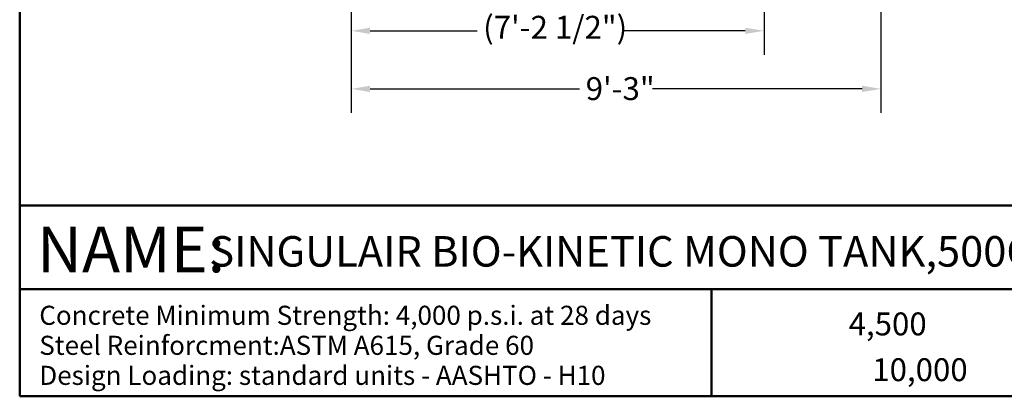
# Model space of a CAD drawing. Units: inches. Extents: x 10 to 330, y 10 to 430.
# Drawn here: x 10 to 216, y 10 to 89 of the extents above; entities that cross this region are included whole.
import ezdxf

# ---------------------------------------------------------------- set-up
doc = ezdxf.new("R2010")
doc.units = ezdxf.units.IN
doc.header["$LTSCALE"] = 2160
doc.header["$MEASUREMENT"] = 0
for name, color, linetype, lineweight in [('Dimensions(ACME )', 7, 'Continuous', 25), ('Sketch Geometry(ACME )', 7, 'Continuous', 50), ('Symbols(ACME )', 7, 'Continuous', 25), ('Title (ANSI)', 7, 'Continuous', 50)]:
    doc.layers.add(name, color=color, linetype=linetype, lineweight=lineweight)
doc.styles.add('DEFAULT-ACME', font='arial.ttf')
doc.styles.add('Note Text (ANSI)', font='tahoma.ttf')
doc.styles.add('Text Style10', font='arial.ttf')
doc.styles.add('Text Style5', font='arial.ttf')
doc.styles.add('Text Style72', font='arialbd.ttf')
doc.styles.add('Text Style80', font='Cambria.ttf')
doc.styles.add('Text Style94', font='ARIALNB.TTF')
doc.dimstyles.new('DEFAULT-ACME -01', dxfattribs={"dimscale": 40, "dimtxt": 0.12, "dimasz": 0.098425, "dimexe": 0.125, "dimexo": 0.0625, "dimgap": 0.031496, "dimtad": 0, "dimtih": 1, "dimtoh": 1, "dimrnd": 1e-08, "dimzin": 1, "dimdsep": 46, "dimlunit": 4, "dimtxsty": 'DEFAULT-ACME', "dimcen": 0.09, "dimdle": 0.393701, "dimclrd": 256, "dimclre": 256, "dimclrt": 7, "dimadec": 0, "dimazin": 0, "dimtfac": 1, "dimtofl": 0, "dimtmove": 0, "dimatfit": 3, "dimfxl": 1, "dimfrac": 2, "dimtolj": 1, "dimtzin": 0, "dimlwd": 25, "dimlwe": 25, "dimarcsym": 0})

# ---------------------------------------------------------------- blocks, each defined once
blk = doc.blocks.new('Borders Back-Sheet2')
at = {"layer": 'Sketch Geometry(ACME )'}
for p, q in [((0.25, 10.75), (0.25, 0.25)), ((3.875, 0.8125), (3.875, 0.25)), ((0.25, 0.25), (8.25, 0.25))]:
    blk.add_line(p, q, dxfattribs=at)
at = {"layer": 'Title (ANSI)'}
for p, q in [((8.25, 1.25), (0.25, 1.25)), ((0.25, 0.8125), (8.25, 0.8125))]:
    blk.add_line(p, q, dxfattribs=at)
at = {"layer": 'Symbols(ACME )', "color": 7}
for tag, p, height, style in [('WT-TOP_001', (4.5929, 0.5695), 0.12, 'DEFAULT-ACME'), ('Co._001', (6.0043, 0.54), 0.16, 'Text Style80'), ('Date_001', (7.1679, 0.5495), 0.12, 'DEFAULT-ACME'), ('Ch#_001', (6.4734, 0.29), 0.1, 'Text Style10'), ('Pg#_001', (7.0541, 0.2896), 0.1, 'Text Style10'), ('Sheet_001', (7.7259, 0.2883), 0.1, 'Text Style10')]:
    blk.add_attdef(tag, p, '', height=height, dxfattribs=dict(at, style=style))
at = {"layer": 'Title (ANSI)', "color": 7, "insert": (0.34, 1.14), "char_height": 0.24, "attachment_point": 1, "style": 'Note Text (ANSI)'}
blk.add_mtext('\\fArial Narrow|b1|i0;\\H0.2400;NAME:', dxfattribs=at)
at = {"layer": 'Title (ANSI)', "color": 7, "insert": (0.3526, 0.7247), "char_height": 0.1, "attachment_point": 1, "line_spacing_factor": 0.944221, "style": 'Note Text (ANSI)'}
blk.add_mtext('\\fArial|b0|i0;\\H0.1000;Concrete Minimum Strength: 4,000 p.s.i. at 28 days\\P\\fArial|b0|i0;\\H0.1000;Steel Reinforcment:ASTM A615, Grade 60\\P\\fArial|b0|i0;\\H0.1000;Design Loading: standard units - AASHTO - H10', dxfattribs=at)
at = {"layer": 'Title (ANSI)', "color": 7}
for tag, p, height, style in [('<Name>^M_001', (1.2433, 0.9298), 0.16, 'Text Style94'), ('ITEM:_001', (6.7119, 0.9398), 0.16, 'Text Style72'), ('<WT-B>_001', (4.7167, 0.3295), 0.12, 'Text Style5')]:
    blk.add_attdef(tag, p, '', height=height, dxfattribs=dict(at, style=style))
blk = doc.blocks.new('*D17')
at = {"layer": 'Defpoints', "color": 0, "linetype": 'Continuous', "transparency": 16777216}
for p in [(79.49, 114.38), (165.99, 114.38), (165.99, 86.63)]:
    blk.add_point(p, dxfattribs=at)
at = {"layer": 'Dimensions(ACME )', "color": 156, "linetype": 'Continuous', "lineweight": 25, "true_color": 0x004080, "transparency": 16777216}
for p, q in [((79.49, 111.88), (79.49, 81.63)), ((165.99, 111.88), (165.99, 81.63)), ((83.42, 86.63), (105.86, 86.63)), ((162.05, 86.63), (136.73, 86.63))]:
    blk.add_line(p, q, dxfattribs=at)
at = {"layer": 'Dimensions(ACME )', "color": 156, "linetype": 'Continuous', "true_color": 0x004080, "transparency": 16777216}
for points in [[(83.42, 87.29), (83.42, 85.98), (79.49, 86.63)], [(162.05, 87.29), (162.05, 85.98), (165.99, 86.63)]]:
    blk.add_solid(points, dxfattribs=at)
at = {"layer": 'Dimensions(ACME )', "color": 7, "linetype": 'Continuous', "lineweight": 25, "transparency": 16777216, "insert": (107.12, 89.78), "char_height": 4.8, "attachment_point": 1, "style": 'DEFAULT-ACME'}
blk.add_mtext('\\A1;(7\'-2 1/2")', dxfattribs=at)
blk = doc.blocks.new('*D18')
at = {"layer": 'Defpoints', "color": 0, "linetype": 'Continuous', "transparency": 16777216}
for p in [(190.49, 151.38), (79.49, 114.38), (190.49, 74.46)]:
    blk.add_point(p, dxfattribs=at)
at = {"layer": 'Dimensions(ACME )', "color": 156, "linetype": 'Continuous', "lineweight": 25, "true_color": 0x004080, "transparency": 16777216}
for p, q in [((190.49, 148.88), (190.49, 69.46)), ((79.49, 111.88), (79.49, 69.46)), ((83.42, 74.46), (127.35, 74.46)), ((186.55, 74.46), (142.63, 74.46))]:
    blk.add_line(p, q, dxfattribs=at)
at = {"layer": 'Dimensions(ACME )', "color": 156, "linetype": 'Continuous', "true_color": 0x004080, "transparency": 16777216}
for points in [[(83.42, 75.12), (83.42, 73.81), (79.49, 74.46)], [(186.55, 75.12), (186.55, 73.81), (190.49, 74.46)]]:
    blk.add_solid(points, dxfattribs=at)
at = {"layer": 'Dimensions(ACME )', "color": 7, "linetype": 'Continuous', "lineweight": 25, "transparency": 16777216, "insert": (128.61, 76.92), "char_height": 4.8, "attachment_point": 1, "style": 'DEFAULT-ACME'}
blk.add_mtext('\\A1;9\'-3"', dxfattribs=at)

msp = doc.modelspace()

# ---------------------------------------------------------------- block references
ref = msp.add_blockref('Borders Back-Sheet2', (0, 0), dxfattribs=dict(xscale=40, yscale=40, zscale=40))
ref.add_attrib('<Name>^M_001', 'SINGULAIR BIO-KINETIC MONO TANK,500GPD', (49.734, 37.191), dxfattribs={"layer": 'Title (ANSI)', "color": 7, "height": 6.4, "style": 'Text Style94'})
ref.add_attrib('<WT-B>_001', '10,000', (188.67, 13.18), dxfattribs={"layer": 'Title (ANSI)', "color": 7, "height": 4.8, "style": 'Text Style5'})
ref.add_attrib('WT-TOP_001', '4,500', (183.715, 22.78), dxfattribs={"layer": 'Symbols(ACME )', "color": 7, "height": 4.8, "style": 'DEFAULT-ACME'})

# ---------------------------------------------------------------- dimensions: what is measured, and where the dimension line sits
at = {"layer": 'Dimensions(ACME )', "color": 156, "linetype": 'Continuous', "lineweight": 25, "true_color": 0x004080}
dim = msp.add_linear_dim(base=(190.487, 74.465), p1=(79.487, 114.384), p2=(190.487, 151.384), angle=180, dimstyle='DEFAULT-ACME -01', override={"dimgap": 0.031496, "dimtih": 0, "dimtoh": 0, "dimdec": 2, "dimlfac": 1, "dimtol": 0, "dimlim": 0, "dimtp": 0, "dimtm": 0, "dimtdec": 2, "dimatfit": 1}, dxfattribs=at)
dim.commit()
dim.dimension.update_dxf_attribs({"geometry": '*D18', "text_midpoint": (134.987, 74.465), "dimtype": 160})
dim = msp.add_linear_dim(base=(165.987, 86.634), p1=(79.487, 114.384), p2=(165.987, 114.384), angle=180, text='(<>)', dimstyle='DEFAULT-ACME -01', override={"dimgap": 0.031496, "dimtih": 0, "dimtoh": 0, "dimdec": 2, "dimlfac": 1, "dimtol": 0, "dimlim": 0, "dimtp": 0, "dimtm": 0, "dimtdec": 2, "dimatfit": 1}, dxfattribs=at)
dim.commit()
dim.dimension.update_dxf_attribs({"geometry": '*D17', "text_midpoint": (121.295, 86.634), "dimtype": 160})

doc.saveas('drawing.dxf')
